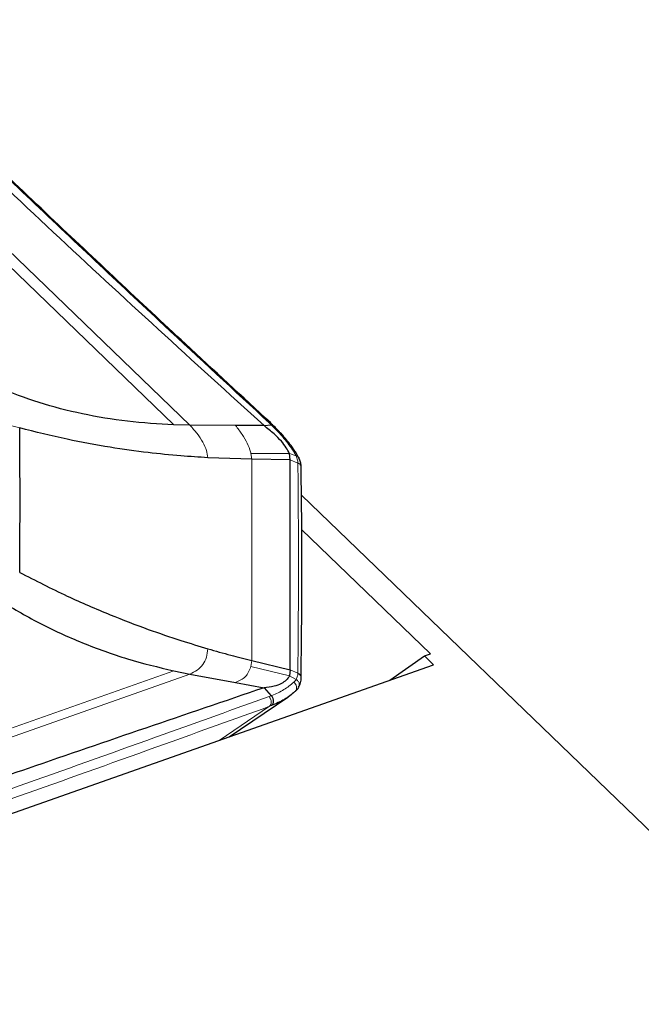
# Model space of a CAD drawing. Units: millimetres. Extents: x 23 to 413, y 5 to 301.
# Drawn here: x 52 to 57, y 123 to 130 of the extents above; entities that cross this region are included whole.
import ezdxf

# ---------------------------------------------------------------- set-up
doc = ezdxf.new("R2010")
doc.units = ezdxf.units.MM
doc.layers.add('DÜNNE_LINIE', color=7, linetype='Continuous')
doc.styles.add('SLDTEXTSTYLE1', font='TXT', dxfattribs={"width": 0.75})
doc.dimstyles.new('SLDDIMSTYLE1', dxfattribs={"dimtxt": 3, "dimasz": 3, "dimexe": 0, "dimexo": 0.0625, "dimgap": 0.75, "dimtad": 1, "dimdec": 1, "dimrnd": 1e-09, "dimzin": 12, "dimdsep": 46, "dimtxsty": 'SLDTEXTSTYLE1', "dimsah": 1, "dimcen": 0.09, "dimadec": 0, "dimazin": 3, "dimtfac": 1, "dimtofl": 0, "dimtmove": 0, "dimatfit": 3, "dimfxl": 1, "dimfrac": 2, "dimtolj": 1, "dimtzin": 12, "dimarcsym": 0})

# ---------------------------------------------------------------- blocks, each defined once
blk = doc.blocks.new('_D_1')
at = {"layer": 'DÜNNE_LINIE', "color": 7}
for p, q in [((38.3386, 193.1487), (38.3386, 58.542)), ((101.3038, 113.2243), (101.3038, 58.542)), ((101.3038, 59.542), (38.3386, 59.542))]:
    blk.add_line(p, q, dxfattribs=at)
for points in [[(38.3386, 59.542), (41.3386, 59.042), (41.3386, 60.042)], [(101.3038, 59.542), (98.3038, 60.042), (98.3038, 59.042)]]:
    blk.add_solid(points, dxfattribs=at)
at = {"layer": 'DÜNNE_LINIE', "color": 7, "insert": (68.6876, 63.4092), "char_height": 3, "attachment_point": 1, "style": 'SLDTEXTSTYLE1'}
blk.add_mtext('63', dxfattribs=at)

msp = doc.modelspace()

# ---------------------------------------------------------------- linework, layer by layer
at = {"color": 8, "linetype": 'Continuous', "lineweight": 0}
for p, q in [((53.3911, 127.309), (50.5474, 130.0528)), ((53.5127, 127.3065), (50.6205, 130.0943)), ((49.3272, 127.9964), (52.2251, 127.2861)), ((54.1282, 127.3101), (54.1126, 127.3246)), ((54.2657, 127.0919), (53.9745, 127.0911)), ((53.9811, 127.0486), (53.9745, 127.0911)), ((54.2657, 127.0919), (54.3168, 127.074)), ((54.3169, 127.074), (54.3168, 127.074)), ((53.9811, 125.5256), (53.9811, 127.0486)), ((54.3297, 127.0199), (54.2724, 127.0452)), ((59.8979, 121.4312), (54.3567, 126.7778)), ((53.9811, 125.5256), (53.9745, 125.4809)), ((53.391, 125.4466), (50.5474, 124.4437)), ((53.5127, 125.4224), (50.6205, 124.4012)), ((54.2657, 125.4087), (53.9745, 125.4809)), ((54.3295, 125.4295), (54.2723, 125.4549)), ((54.2657, 125.4087), (54.3168, 125.3821)), ((54.3168, 125.3821), (54.3169, 125.3821)), ((54.1126, 125.253), (54.1282, 125.2588)), ((54.1156, 125.1788), (53.7336, 124.9202))]:
    msp.add_line(p, q, dxfattribs=at)
at = {"color": 7, "linetype": 'Continuous', "lineweight": 30}
for p, q in [((53.5127, 127.3065), (53.3911, 127.309)), ((53.8579, 127.3043), (53.5127, 127.3065)), ((54.0738, 127.3029), (53.8579, 127.3043)), ((54.0738, 127.3029), (54.1282, 127.3101)), ((54.1401, 127.3076), (54.1243, 127.3225)), ((54.2723, 127.0449), (54.2657, 127.0919)), ((54.338, 127.058), (54.3136, 127.1021)), ((53.9811, 127.0486), (53.649, 127.0599)), ((54.2722, 127.0445), (53.981, 127.0484)), ((54.2722, 125.4547), (54.2723, 127.0445)), ((54.3581, 126.5159), (55.3319, 125.5763)), ((55.2865, 125.5603), (55.3319, 125.5763)), ((53.9811, 125.5256), (54.2722, 125.4547)), ((55.0243, 125.3755), (55.2865, 125.5603)), ((55.3566, 125.4927), (55.2865, 125.5603)), ((48.3833, 123.0331), (55.3566, 125.4927)), ((53.3911, 125.4466), (53.5127, 125.4224)), ((53.5127, 125.4224), (53.8579, 125.3589)), ((54.2723, 125.4549), (54.2657, 125.4087)), ((53.8579, 125.3589), (54.0738, 125.3192)), ((54.0738, 125.3192), (54.1282, 125.2589)), ((54.3095, 125.2911), (54.3045, 125.2872)), ((53.8109, 124.9475), (54.2541, 125.2475))]:
    msp.add_line(p, q, dxfattribs=at)
for centre, radius, start, end in [((-7.5453, 126.739), 59.7729, 359.475559, 0.524441), ((54.2991, 127.0841), 0.022, 35.69867, 90.71737)]:
    msp.add_arc(centre, radius, start, end, dxfattribs=at)
at = {"color": 8, "linetype": 'Continuous', "lineweight": 0}
for centre, radius, start, end in [((54.1169, 127.3127), 0.0126, 51.94008, 109.79202), ((54.2726, 125.3208), 0.0474, 321.16404, 56.30284)]:
    msp.add_arc(centre, radius, start, end, dxfattribs=at)
for points, knots in [([(54.1126, 127.3246), (53.8473, 127.57), (53.2329, 128.1382), (52.2774, 129.0392), (51.5031, 129.7798), (51.075, 130.1939), (50.9894, 130.2767)], [0, 0, 0, 0, 0.252504, 0.584723, 0.916945, 1, 1, 1, 1]), ([(53.649, 127.0599), (53.6462, 127.0781), (53.6406, 127.1147), (53.6122, 127.177), (53.5705, 127.2418), (53.5318, 127.2851), (53.5127, 127.3065)], [0, 0, 0, 0, 0.25025, 0.503595, 0.755024, 1, 1, 1, 1]), ([(53.9745, 127.0911), (53.9733, 127.0959), (53.967, 127.1208), (53.9481, 127.1688), (53.9102, 127.2363), (53.8752, 127.2818), (53.8579, 127.3043)], [0, 0, 0, 0, 0.075191, 0.387057, 0.697297, 1, 1, 1, 1]), ([(54.2989, 127.1061), (54.2748, 127.1399), (54.2254, 127.2091), (54.1625, 127.2764), (54.1282, 127.31), (54.1282, 127.31)], [0, 0, 0, 0, 0.487622, 0.999806, 1, 1, 1, 1]), ([(54.3168, 127.074), (54.3168, 127.074), (54.3158, 127.0761), (54.3108, 127.0868), (54.3042, 127.0976), (54.2989, 127.1061)], [0, 0, 0, 0, 0.0012513, 0.2051773, 1, 1, 1, 1]), ([(54.3295, 127.0223), (54.3294, 127.0238), (54.3292, 127.0302), (54.3276, 127.0421), (54.3235, 127.0578), (54.3192, 127.0686), (54.3169, 127.0739), (54.3169, 127.074)], [0, 0, 0, 0, 0.09314, 0.386728, 0.701324, 0.999252, 1, 1, 1, 1]), ([(54.3385, 127.0581), (54.3384, 127.0584), (54.3376, 127.0613), (54.3335, 127.0659), (54.3264, 127.0712), (54.32, 127.073), (54.3169, 127.074)], [0, 0, 0, 0, 0.036141, 0.357428, 0.678714, 1, 1, 1, 1]), ([(54.3295, 127.0198), (54.3295, 127.0198), (54.3295, 127.0206), (54.3295, 127.0214), (54.3295, 127.0223)], [0, 0, 0, 0, 0.014856, 1, 1, 1, 1]), ([(54.3548, 126.9896), (54.3548, 126.9902), (54.3551, 126.994), (54.3527, 127.0008), (54.3475, 127.0095), (54.3397, 127.017), (54.3329, 127.0205), (54.3295, 127.0223)], [0, 0, 0, 0, 0.0419656, 0.2814742, 0.5209828, 0.7604914, 1, 1, 1, 1]), ([(54.3295, 125.4295), (54.3318, 125.6936), (54.3365, 126.2217), (54.332, 126.7538), (54.3298, 127.0199)], [0, 0, 0, 0, 0.5, 1, 1, 1, 1]), ([(54.355, 126.9866), (54.3551, 126.9874), (54.3554, 126.9914), (54.353, 126.9984), (54.3478, 127.0071), (54.34, 127.0146), (54.3332, 127.0181), (54.3298, 127.0199)], [0, 0, 0, 0, 0.057531, 0.293149, 0.528766, 0.764383, 1, 1, 1, 1]), ([(53.649, 125.6143), (53.6462, 125.5923), (53.6406, 125.5483), (53.6122, 125.4934), (53.5705, 125.4492), (53.5318, 125.4313), (53.5127, 125.4224)], [0, 0, 0, 0, 0.25025, 0.503595, 0.755024, 1, 1, 1, 1]), ([(53.9745, 125.4809), (53.9635, 125.4523), (53.9418, 125.3955), (53.8857, 125.371), (53.8579, 125.3589)], [0, 0, 0, 0, 0.505043, 1, 1, 1, 1]), ([(54.3169, 125.3821), (54.3169, 125.3821), (54.3192, 125.3861), (54.3235, 125.3946), (54.3276, 125.4081), (54.3292, 125.4193), (54.3294, 125.4256), (54.3295, 125.4271)], [0, 0, 0, 0, 0.000748, 0.297279, 0.611873, 0.905644, 1, 1, 1, 1]), ([(54.3295, 125.4271), (54.3295, 125.4279), (54.3295, 125.4288), (54.3295, 125.4296), (54.3295, 125.4296)], [0, 0, 0, 0, 0.985165, 1, 1, 1, 1]), ([(54.3548, 125.3951), (54.3549, 125.3962), (54.3552, 125.4004), (54.3528, 125.4078), (54.3476, 125.4166), (54.3397, 125.4242), (54.3329, 125.4278), (54.3295, 125.4296)], [0, 0, 0, 0, 0.074362, 0.305772, 0.537181, 0.768591, 1, 1, 1, 1]), ([(54.3546, 125.3907), (54.3548, 125.3924), (54.3553, 125.3973), (54.3528, 125.4054), (54.3475, 125.4141), (54.3397, 125.4218), (54.3329, 125.4253), (54.3295, 125.4271)], [0, 0, 0, 0, 0.1178986, 0.338424, 0.5589493, 0.7794747, 1, 1, 1, 1]), ([(54.1282, 125.2589), (54.1282, 125.2589), (54.1298, 125.2595), (54.164, 125.2727), (54.2267, 125.3023), (54.2748, 125.3409), (54.2989, 125.3603)], [0, 0, 0, 0, 0.000194, 0.024817, 0.512405, 1, 1, 1, 1]), ([(54.2989, 125.3603), (54.3042, 125.3657), (54.3108, 125.3725), (54.3158, 125.3804), (54.3168, 125.3821), (54.3168, 125.3821)], [0, 0, 0, 0, 0.7948227, 0.9987487, 1, 1, 1, 1]), ([(54.3358, 125.3239), (54.3363, 125.3245), (54.3387, 125.3277), (54.3405, 125.3349), (54.3411, 125.345), (54.3386, 125.3555), (54.3336, 125.3655), (54.3264, 125.3748), (54.32, 125.3796), (54.3169, 125.3821)], [0, 0, 0, 0, 0.036852, 0.197377, 0.357903, 0.518426, 0.67895, 0.839475, 1, 1, 1, 1]), ([(50.9894, 124.1386), (51.075, 124.1689), (51.5031, 124.3204), (52.2774, 124.5955), (53.2329, 124.937), (53.8473, 125.1577), (54.1126, 125.253)], [0, 0, 0, 0, 0.083055, 0.415277, 0.747496, 1, 1, 1, 1]), ([(54.1156, 125.1788), (53.8505, 125.0832), (53.2366, 124.8617), (52.2807, 124.5201), (51.5059, 124.2454), (51.0773, 124.0944), (50.9916, 124.0642)], [0, 0, 0, 0, 0.252507, 0.584727, 0.916946, 1, 1, 1, 1]), ([(54.1309, 125.1845), (54.1258, 125.1826), (54.1207, 125.1806), (54.1156, 125.1788), (54.1156, 125.1788)], [0, 0, 0, 0, 0.997436, 1, 1, 1, 1])]:
    msp.add_open_spline(points, degree=3, knots=knots, dxfattribs=at)
at = {"color": 7, "linetype": 'Continuous', "lineweight": 30}
for points, knots in [([(54.1251, 127.3233), (53.9096, 127.5223), (53.35, 128.0391), (52.4357, 128.8998), (51.6109, 129.6857), (51.1288, 130.152), (51.0018, 130.2749)], [0, 0, 0, 0, 0.2051328, 0.5325415, 0.8768009, 1, 1, 1, 1]), ([(54.0738, 127.3029), (53.5397, 127.7888), (52.4716, 128.7606), (51.4325, 129.7605), (50.913, 130.2605)], [0, 0, 0, 0, 0.5, 1, 1, 1, 1]), ([(53.3911, 127.309), (53.2734, 127.316), (53.0379, 127.3299), (52.697, 127.3884), (52.3684, 127.4716), (52.1653, 127.5505), (52.0637, 127.5899)], [0, 0, 0, 0, 0.249872, 0.500056, 0.750154, 1, 1, 1, 1]), ([(53.649, 127.0599), (53.5808, 127.0643), (53.4293, 127.074), (53.1823, 127.0993), (52.8945, 127.1394), (52.5681, 127.199), (52.3441, 127.2559), (52.2251, 127.2861)], [0, 0, 0, 0, 0.1384057, 0.3076169, 0.507626, 0.7384238, 1, 1, 1, 1]), ([(54.2657, 127.0919), (54.2585, 127.1065), (54.2433, 127.1371), (54.2035, 127.1879), (54.1476, 127.2449), (54.0997, 127.2825), (54.0738, 127.3029)], [0, 0, 0, 0, 0.202924, 0.426478, 0.690212, 1, 1, 1, 1]), ([(54.1404, 127.3076), (54.14, 127.308), (54.1387, 127.3097), (54.1347, 127.3107), (54.1303, 127.3103), (54.1282, 127.31)], [0, 0, 0, 0, 0.153599, 0.576799, 1, 1, 1, 1]), ([(54.316, 127.0969), (54.3036, 127.1154), (54.2711, 127.164), (54.2124, 127.2348), (54.1621, 127.2853), (54.1402, 127.3074)], [0, 0, 0, 0, 0.255968, 0.67523, 1, 1, 1, 1]), ([(54.3549, 126.9896), (54.3548, 126.9924), (54.3546, 127.0035), (54.3507, 127.028), (54.3424, 127.0474), (54.3379, 127.0579)], [0, 0, 0, 0, 0.135171, 0.531451, 1, 1, 1, 1]), ([(54.3535, 125.3952), (54.3553, 125.5188), (54.3614, 125.9437), (54.3613, 126.4743), (54.3554, 126.883), (54.3539, 126.9866)], [0, 0, 0, 0, 0.2345222, 0.805916, 1, 1, 1, 1]), ([(52.2251, 126.1919), (52.3441, 126.1311), (52.5681, 126.0166), (52.8945, 125.8757), (53.1823, 125.7651), (53.4293, 125.6803), (53.5808, 125.6347), (53.649, 125.6142)], [0, 0, 0, 0, 0.261576, 0.492374, 0.692383, 0.861594, 1, 1, 1, 1]), ([(52.0637, 125.9868), (52.1653, 125.926), (52.3684, 125.8043), (52.697, 125.6557), (53.0379, 125.5318), (53.2734, 125.475), (53.3911, 125.4466)], [0, 0, 0, 0, 0.249846, 0.499944, 0.750128, 1, 1, 1, 1]), ([(53.6489, 125.6141), (53.6777, 125.6058), (53.7351, 125.5893), (53.8457, 125.5593), (53.9279, 125.5388), (53.9811, 125.5256)], [0, 0, 0, 0, 0.260719, 0.521437, 1, 1, 1, 1]), ([(54.2657, 125.4087), (54.2585, 125.3977), (54.2433, 125.3744), (54.2035, 125.348), (54.1476, 125.3273), (54.0997, 125.322), (54.0738, 125.3192)], [0, 0, 0, 0, 0.202924, 0.426478, 0.690212, 1, 1, 1, 1]), ([(54.3356, 125.324), (54.338, 125.328), (54.3478, 125.3442), (54.3542, 125.3689), (54.3546, 125.3864), (54.3547, 125.3907)], [0, 0, 0, 0, 0.197116, 0.80461, 1, 1, 1, 1]), ([(54.0738, 125.3192), (53.476, 125.1155), (52.4084, 124.7519), (51.3699, 124.3905), (50.913, 124.2315)], [0, 0, 0, 0, 0.559998, 1, 1, 1, 1]), ([(54.3045, 125.2872), (54.3045, 125.2872), (54.2817, 125.2665), (54.2298, 125.2271), (54.1644, 125.1989), (54.1309, 125.1845)], [0, 0, 0, 0, 0.000188, 0.487414, 1, 1, 1, 1]), ([(54.3094, 125.2912), (54.3121, 125.2937), (54.321, 125.3021), (54.3308, 125.3135), (54.3353, 125.3228), (54.3358, 125.3239)], [0, 0, 0, 0, 0.275066, 0.9147024, 1, 1, 1, 1])]:
    msp.add_open_spline(points, degree=3, knots=knots, dxfattribs=at)
at = {"color": 8, "linetype": 'Continuous', "lineweight": 0}
msp.add_open_spline([(54.1126, 125.253), (54.1147, 125.2501), (54.1189, 125.2444), (54.1236, 125.2342), (54.1267, 125.2235), (54.1281, 125.2127), (54.1276, 125.2023), (54.1253, 125.1928), (54.1213, 125.1846), (54.1175, 125.1807), (54.1156, 125.1788)], degree=3, dxfattribs=at)
at = {"color": 7, "linetype": 'Continuous', "lineweight": 30}
msp.add_open_spline([(54.1282, 125.2589), (54.1304, 125.256), (54.1347, 125.2503), (54.1395, 125.2401), (54.1427, 125.2294), (54.1441, 125.2185), (54.1435, 125.208), (54.141, 125.1985), (54.1369, 125.1903), (54.1329, 125.1864), (54.1309, 125.1845)], degree=3, dxfattribs=at)

# ---------------------------------------------------------------- dimensions: what is measured, and where the dimension line sits
at = {"layer": 'DÜNNE_LINIE', "color": 7}
dim = msp.add_linear_dim(base=(38.3386, 59.542), p1=(101.3038, 114.2243), p2=(38.3386, 194.1487), dimstyle='SLDDIMSTYLE1', dxfattribs=at)
dim.commit()
dim.dimension.update_dxf_attribs({"geometry": '_D_1', "text_midpoint": (70.9037, 59.542), "dimtype": 160})

doc.saveas('drawing.dxf')
